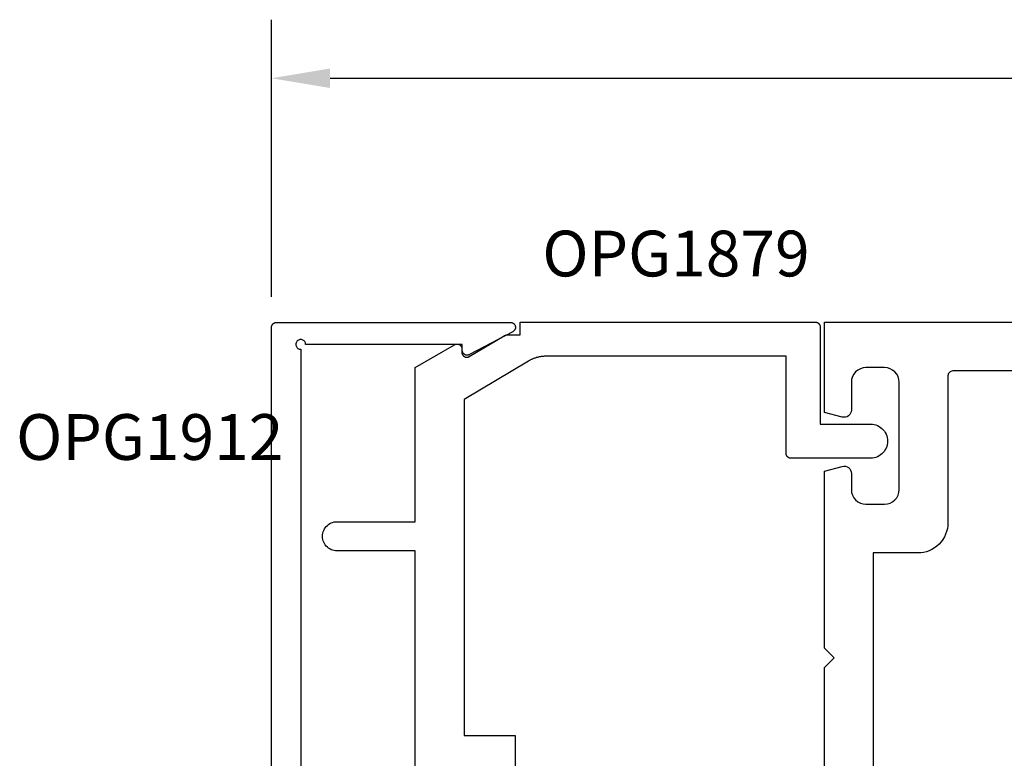
# Model space of a CAD drawing. Units: inches. Extents: x 1.74 to 8.64, y 32.17 to 36.6.
# Drawn here: x 2.33 to 4.35, y 35.09 to 36.6 of the extents above; entities that cross this region are included whole.
import ezdxf

# ---------------------------------------------------------------- set-up
doc = ezdxf.new("R2010")
doc.units = ezdxf.units.IN
doc.header["$MEASUREMENT"] = 0
for name, color, linetype in [('Arcadia-Dim', 4, 'Continuous'), ('Arcadia-Profile', 5, 'Continuous'), ('Arcadia-Text', 3, 'Continuous')]:
    doc.layers.add(name, color=color, linetype=linetype)
doc.styles.get("Standard").update_dxf_attribs({"font": 'ARIALN.TTF'})
doc.dimstyles.get("Standard").update_dxf_attribs({"dimscale": 0, "dimtxt": 0.09375, "dimasz": 0.12, "dimexe": 0.12, "dimexo": 0.0625, "dimgap": 0.09, "dimtad": 0, "dimtih": 1, "dimtoh": 1, "dimdec": 4, "dimzin": 0, "dimdsep": 46, "dimlunit": 4, "dimtxsty": 'Standard', "dimcen": 0.09, "dimadec": 0, "dimazin": 0, "dimtfac": 1, "dimtdec": 4, "dimtofl": 0, "dimtmove": 0, "dimatfit": 3, "dimfxl": 1, "dimtolj": 1, "dimtzin": 0, "dimarcsym": 0})

# ---------------------------------------------------------------- blocks, each defined once
blk = doc.blocks.new('*D3')
at = {"layer": 'Arcadia-Dim', "color": 0, "lineweight": -2, "transparency": 16777216}
for p, q in [((2.8448, 36.0354), (2.8448, 36.6035)), ((7.5982, 36.046), (7.5982, 36.6035)), ((2.9648, 36.4835), (5.0565, 36.4835)), ((7.4782, 36.4835), (5.3866, 36.4835))]:
    blk.add_line(p, q, dxfattribs=at)
at = {"layer": 'Arcadia-Dim', "color": 0, "lineweight": -3, "transparency": 16777216}
for points in [[(2.9648, 36.5035), (2.9648, 36.4635), (2.8448, 36.4835)], [(7.4782, 36.5035), (7.4782, 36.4635), (7.5982, 36.4835)]]:
    blk.add_solid(points, dxfattribs=at)
at = {"layer": 'Defpoints', "lineweight": -3, "transparency": 16777216}
for p in [(2.8448, 36.4835), (7.5982, 35.9835), (2.8448, 35.9729)]:
    blk.add_point(p, dxfattribs=at)
at = {"layer": 'Arcadia-Dim', "color": 0, "transparency": 16777216, "insert": (5.2215, 36.4835), "char_height": 0.09375, "attachment_point": 5}
blk.add_mtext('\\A1;4{\\H1.000000x;\\S3/4;}"', dxfattribs=at)

msp = doc.modelspace()

# ---------------------------------------------------------------- linework, layer by layer
at = {"layer": 'Arcadia-Profile'}
for points in [[(2.84482, 33.74294), (2.84482, 35.97294), (2.84483, 35.97346), (2.84487, 35.97398), (2.84494, 35.9745), (2.84503, 35.97502), (2.84516, 35.97553), (2.84531, 35.97603), (2.84548, 35.97652), (2.84568, 35.977), (2.84591, 35.97748), (2.84616, 35.97794), (2.84643, 35.97838), (2.84673, 35.97882), (2.84704, 35.97923), (2.84738, 35.97963), (2.84775, 35.98001), (2.84812, 35.98037), (2.84852, 35.98071), (2.84894, 35.98103), (2.84937, 35.98132), (2.84982, 35.9816), (2.85028, 35.98185), (2.85075, 35.98207), (2.85123, 35.98227), (2.85173, 35.98245), (2.85223, 35.9826), (2.85274, 35.98272), (2.85325, 35.98281), (2.85377, 35.98288), (2.85429, 35.98292), (2.85482, 35.98294), (3.33482, 35.98294), (3.3357, 35.9829), (3.33658, 35.98278), (3.33744, 35.98259), (3.33828, 35.98232), (3.3391, 35.98197), (3.33988, 35.98156), (3.34062, 35.98108), (3.34132, 35.98053), (3.34197, 35.97993), (3.34256, 35.97927), (3.34309, 35.97856), (3.34355, 35.97781), (3.34395, 35.97702), (3.34427, 35.97619), (3.34452, 35.97534), (3.3447, 35.97448), (3.34479, 35.9736), (3.34481, 35.97271), (3.34475, 35.97183), (3.34462, 35.97095), (3.3444, 35.9701), (3.34411, 35.96926), (3.34375, 35.96845), (3.34332, 35.96768), (3.34282, 35.96695), (3.34226, 35.96626), (3.34164, 35.96563), (3.34097, 35.96506), (3.34025, 35.96454), (3.33949, 35.96409), (3.25049, 35.91709), (3.24987, 35.9168), (3.24923, 35.91654), (3.24858, 35.91633), (3.24792, 35.91616), (3.24724, 35.91604), (3.24656, 35.91597), (3.24588, 35.91594), (3.24519, 35.91596), (3.24451, 35.91602), (3.24383, 35.91614), (3.24317, 35.9163), (3.24251, 35.9165), (3.24187, 35.91675), (3.24125, 35.91704), (3.24065, 35.91737), (3.24008, 35.91775), (3.23953, 35.91816), (3.23901, 35.91861), (3.23853, 35.91909), (3.23808, 35.91961), (3.23766, 35.92015), (3.23728, 35.92072), (3.23695, 35.92132), (3.23665, 35.92194), (3.2364, 35.92258), (3.23619, 35.92323), (3.23603, 35.9239), (3.23591, 35.92457), (3.23584, 35.92525), (3.23582, 35.92594), (3.23582, 35.93794), (2.91482, 35.93794), (2.91469, 35.9395), (2.91433, 35.94103), (2.91373, 35.94248), (2.91291, 35.94382), (2.91189, 35.94501), (2.91069, 35.94603), (2.90936, 35.94685), (2.90791, 35.94745), (2.90638, 35.94781), (2.90482, 35.94794), (2.90325, 35.94781), (2.90173, 35.94745), (2.90028, 35.94685), (2.89894, 35.94603), (2.89775, 35.94501), (2.89673, 35.94382), (2.89591, 35.94248), (2.89531, 35.94103), (2.89494, 35.9395), (2.89482, 35.93794), (2.89494, 35.93637), (2.89531, 35.93485), (2.89591, 35.9334), (2.89673, 35.93206), (2.89775, 35.93087), (2.89894, 35.92985), (2.90028, 35.92903), (2.90173, 35.92843), (2.90325, 35.92806), (2.90482, 35.92794), (2.90482, 33.78794)], [(3.13946, 34.86866), (3.13946, 35.51469), (2.97945, 35.51469), (2.97631, 35.51486), (2.97321, 35.51535), (2.97018, 35.51616), (2.96725, 35.51728), (2.96445, 35.51871), (2.96181, 35.52042), (2.95937, 35.5224), (2.95715, 35.52462), (2.95518, 35.52706), (2.95347, 35.52969), (2.95204, 35.53249), (2.95091, 35.53542), (2.9501, 35.53845), (2.94961, 35.54156), (2.94945, 35.54469), (2.94961, 35.54783), (2.9501, 35.55093), (2.95091, 35.55396), (2.95204, 35.5569), (2.95347, 35.55969), (2.95518, 35.56233), (2.95715, 35.56477), (2.95937, 35.56699), (2.96181, 35.56896), (2.96445, 35.57067), (2.96725, 35.5721), (2.97018, 35.57323), (2.97321, 35.57404), (2.97631, 35.57453), (2.97945, 35.57469), (3.13946, 35.57469), (3.13946, 35.8908), (3.22011, 35.93737), (3.22073, 35.9377), (3.22137, 35.93798), (3.22202, 35.93822), (3.2227, 35.93842), (3.22338, 35.93856), (3.22407, 35.93866), (3.22477, 35.93871), (3.22546, 35.93871), (3.22616, 35.93866), (3.22685, 35.93856), (3.22753, 35.93842), (3.22821, 35.93822), (3.22886, 35.93798), (3.2295, 35.9377), (3.23011, 35.93737), (3.23071, 35.937), (3.23127, 35.93659), (3.23181, 35.93614), (3.23231, 35.93566), (3.23278, 35.93514), (3.23321, 35.93459), (3.2336, 35.93401), (3.23394, 35.93341), (3.23425, 35.93278), (3.23451, 35.93213), (3.23473, 35.93147), (3.2349, 35.93079), (3.23502, 35.9301), (3.23509, 35.92941), (3.23512, 35.92871), (3.23512, 35.92171), (3.23514, 35.92101), (3.23521, 35.92031), (3.23534, 35.91962), (3.23551, 35.91894), (3.23573, 35.91827), (3.23599, 35.91762), (3.2363, 35.91699), (3.23665, 35.91638), (3.23705, 35.9158), (3.23748, 35.91525), (3.23796, 35.91473), (3.23846, 35.91424), (3.23901, 35.9138), (3.23958, 35.91339), (3.24017, 35.91302), (3.2408, 35.91269), (3.24144, 35.91241), (3.2421, 35.91218), (3.24278, 35.91199), (3.24347, 35.91185), (3.24416, 35.91176), (3.24487, 35.91172), (3.24557, 35.91172), (3.24627, 35.91178), (3.24696, 35.91188), (3.24765, 35.91204), (3.24832, 35.91224), (3.24898, 35.91249), (3.24962, 35.91278), (3.25023, 35.91312), (3.32179, 35.95573), (3.32202, 35.95587), (3.32226, 35.956), (3.32249, 35.95612), (3.32273, 35.95625), (3.32297, 35.95637), (3.32322, 35.95648), (3.32346, 35.95659), (3.32371, 35.95669), (3.32396, 35.9568), (3.32421, 35.95689), (3.32446, 35.95698), (3.32471, 35.95707), (3.32497, 35.95715), (3.32523, 35.95723), (3.32549, 35.95731), (3.32574, 35.95737), (3.32601, 35.95744), (3.32627, 35.9575), (3.32653, 35.95755), (3.32679, 35.9576), (3.32706, 35.95765), (3.32732, 35.95769), (3.32759, 35.95773), (3.32786, 35.95776), (3.32812, 35.95778), (3.32839, 35.95781), (3.32866, 35.95782), (3.32893, 35.95783), (3.3292, 35.95784), (3.32947, 35.95784), (3.35447, 35.95784), (3.35447, 35.98371), (3.95945, 35.98371), (3.95997, 35.9837), (3.96049, 35.98366), (3.96101, 35.98359), (3.96153, 35.9835), (3.96203, 35.98337), (3.96254, 35.98322), (3.96303, 35.98305), (3.96351, 35.98285), (3.96399, 35.98262), (3.96445, 35.98237), (3.96489, 35.9821), (3.96532, 35.9818), (3.96574, 35.98149), (3.96614, 35.98115), (3.96652, 35.98079), (3.96688, 35.98041), (3.96722, 35.98001), (3.96754, 35.97959), (3.96783, 35.97916), (3.96811, 35.97871), (3.96836, 35.97825), (3.96858, 35.97778), (3.96878, 35.9773), (3.96896, 35.9768), (3.96911, 35.9763), (3.96923, 35.97579), (3.96932, 35.97528), (3.96939, 35.97476), (3.96943, 35.97424), (3.96945, 35.97371), (3.96945, 35.77471), (4.07273, 35.77471), (4.07637, 35.77449), (4.07996, 35.7739), (4.08348, 35.77293), (4.08687, 35.7716), (4.09011, 35.76993), (4.09316, 35.76793), (4.09598, 35.76562), (4.09855, 35.76304), (4.10083, 35.7602), (4.10281, 35.75713), (4.10445, 35.75388), (4.10575, 35.75048), (4.10669, 35.74695), (4.10726, 35.74335), (4.10745, 35.73971), (4.10726, 35.73607), (4.10669, 35.73247), (4.10575, 35.72895), (4.10445, 35.72555), (4.10281, 35.7223), (4.10083, 35.71923), (4.09855, 35.71639), (4.09598, 35.71381), (4.09316, 35.7115), (4.09011, 35.7095), (4.08687, 35.70783), (4.08348, 35.7065), (4.07996, 35.70553), (4.07637, 35.70493), (4.07273, 35.70471), (3.90945, 35.70471), (3.90892, 35.70473), (3.9084, 35.70477), (3.90788, 35.70484), (3.90737, 35.70493), (3.90686, 35.70506), (3.90636, 35.7052), (3.90586, 35.70538), (3.90538, 35.70558), (3.90491, 35.7058), (3.90445, 35.70605), (3.904, 35.70633), (3.90357, 35.70662), (3.90315, 35.70694), (3.90275, 35.70728), (3.90238, 35.70764), (3.90201, 35.70802), (3.90167, 35.70842), (3.90136, 35.70884), (3.90106, 35.70927), (3.90079, 35.70971), (3.90054, 35.71017), (3.90031, 35.71065), (3.90011, 35.71113), (3.89994, 35.71162), (3.89979, 35.71213), (3.89966, 35.71264), (3.89957, 35.71315), (3.8995, 35.71367), (3.89946, 35.71419), (3.89945, 35.71471), (3.89945, 35.91371), (3.40731, 35.91371), (3.40606, 35.9137), (3.40481, 35.91367), (3.40355, 35.91361), (3.4023, 35.91353), (3.40105, 35.91343), (3.39981, 35.91331), (3.39856, 35.91316), (3.39732, 35.91299), (3.39608, 35.9128), (3.39485, 35.91259), (3.39361, 35.91236), (3.39239, 35.9121), (3.39117, 35.91182), (3.38995, 35.91152), (3.38874, 35.9112), (3.38753, 35.91086), (3.38633, 35.91049), (3.38514, 35.91011), (3.38396, 35.9097), (3.38278, 35.90927), (3.38161, 35.90882), (3.38045, 35.90835), (3.37929, 35.90786), (3.37815, 35.90735), (3.37702, 35.90682), (3.37589, 35.90626), (3.37478, 35.90569), (3.37367, 35.9051), (3.37258, 35.90449), (3.37149, 35.90385), (3.23946, 35.82523), (3.23946, 35.13667), (3.34447, 35.13667), (3.34447, 35.04617)]]:
    msp.add_lwpolyline(points, dxfattribs=at)
for points in [[(3.97822, 35.04555), (3.97822, 35.27555), (3.99822, 35.29555), (3.97822, 35.31555), (3.97822, 35.67836), (4.01434, 35.68804, -0.4931454), (4.03322, 35.67355), (4.03322, 35.64055, 0.4142136), (4.06322, 35.61055), (4.10122, 35.61055, 0.4142136), (4.13122, 35.64055), (4.13122, 35.86055, 0.4142136), (4.10122, 35.89055), (4.06322, 35.89055, 0.4142136), (4.03322, 35.86055), (4.03322, 35.80355, -0.4931454), (4.01434, 35.78906), (3.97822, 35.79874), (3.97822, 35.98355), (7.59822, 35.98355)], [(7.49822, 35.88355), (4.24122, 35.88355, 0.4142136), (4.23122, 35.87355), (4.23122, 35.57255, -0.4142136), (4.16922, 35.51055), (4.07822, 35.51055), (4.07822, 35.06355)]]:
    msp.add_lwpolyline(points, format="xyb", dxfattribs=at)

# ---------------------------------------------------------------- texts
at = {"layer": 'Arcadia-Text', "lineweight": -3}
for s, p in [('OPG1879', (3.39987, 36.07741)), ('OPG1912', (2.32137, 35.70132))]:
    msp.add_text(s, height=0.09375, dxfattribs=at).set_placement(p)

# ---------------------------------------------------------------- dimensions: what is measured, and where the dimension line sits
at = {"layer": 'Arcadia-Dim'}
dim = msp.add_linear_dim(base=(2.84482, 36.48355), p1=(7.59822, 35.98355), p2=(2.84482, 35.97294), dimstyle='Standard', override={"dimscale": 1}, dxfattribs=at)
dim.commit()
dim.dimension.update_dxf_attribs({"geometry": '*D3', "text_midpoint": (5.22152, 36.48355)})

doc.saveas('drawing.dxf')
